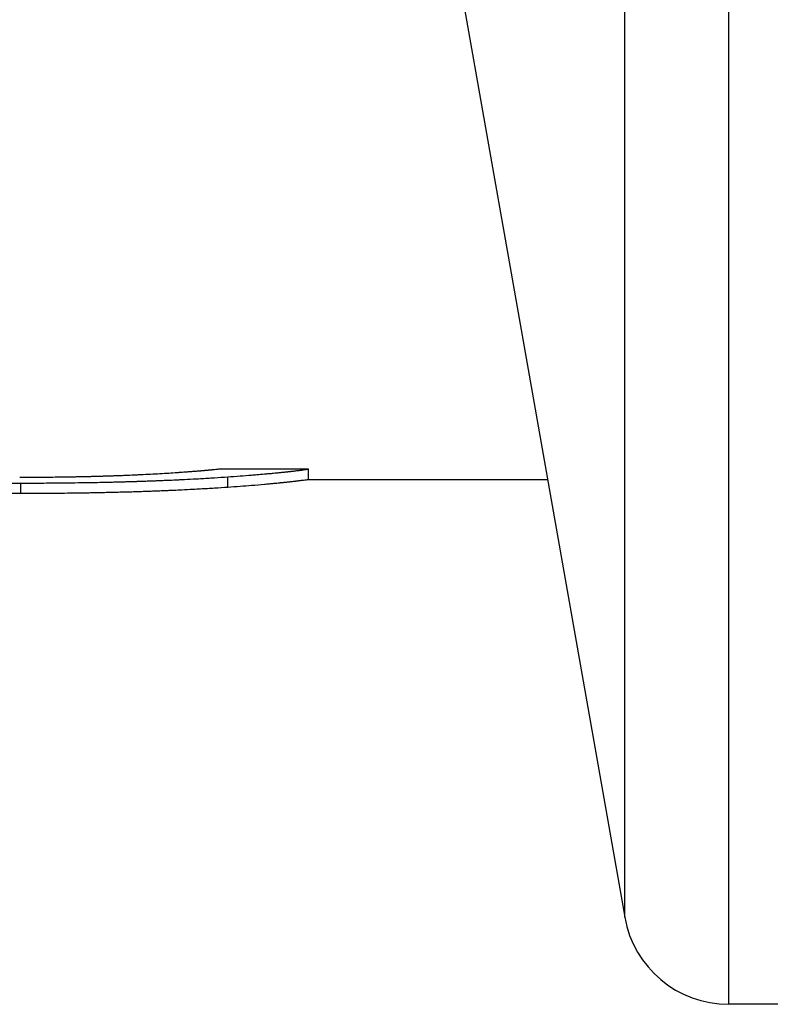
# Model space of a CAD drawing. Units: millimetres. Extents: x 57 to 2064, y 57 to 1447.
# Drawn here: x 251 to 259, y 356 to 365 of the extents above; entities that cross this region are included whole.
import ezdxf

# ---------------------------------------------------------------- set-up
doc = ezdxf.new("R2010")
doc.units = ezdxf.units.MM
doc.header["$LTSCALE"] = 7.142857
for name, color, linetype, lineweight, true_color in [('Dimension (ISO)', 7, 'Continuous', 18, 0x000040), ('Visible (ISO)', 7, 'Continuous', 25, 0x000040), ('Visible Narrow (ISO)', 7, 'Continuous', 25, 0x000040)]:
    doc.layers.add(name, color=color, linetype=linetype, lineweight=lineweight, true_color=true_color)
doc.styles.add('Samuel Heath (ISO)', font='tahoma.ttf')
doc.dimstyles.new('Samuel Heath (ISO)', dxfattribs={"dimscale": 7.142857, "dimtxt": 3, "dimasz": 2.5, "dimexe": 1, "dimexo": 1.5, "dimgap": 0.762, "dimtad": 0, "dimtih": 1, "dimtoh": 1, "dimdec": 4, "dimlfac": 0.03937, "dimrnd": 1e-08, "dimzin": 1, "dimdsep": 46, "dimlunit": 5, "dimtxsty": 'Samuel Heath (ISO)', "dimcen": 0.09, "dimdle": 10, "dimclrd": 256, "dimclre": 256, "dimclrt": 256, "dimazin": 0, "dimtfac": 1, "dimtmove": 0, "dimatfit": 3, "dimfxl": 0, "dimtolj": 1, "dimtzin": 0, "dimlwd": 15, "dimlwe": 15, "dimarcsym": 0})

# ---------------------------------------------------------------- blocks, each defined once
blk = doc.blocks.new('*D19')
at = {"layer": 'Defpoints', "color": 0, "transparency": 16777216}
for p in [(511.0991, 562.0216), (181.2947, 453.6048), (511.0991, 323.5678)]:
    blk.add_point(p, dxfattribs=at)
at = {"layer": 'Dimension (ISO)', "color": 176, "lineweight": 15, "true_color": 0x000080, "transparency": 16777216}
for p, q in [((214.2751, 562.0216), (221.418, 572.7359)), ((221.418, 572.7359), (228.5608, 551.3074)), ((181.2947, 464.3191), (181.2947, 569.1645)), ((511.0991, 334.282), (511.0991, 569.1645)), ((199.1518, 562.0216), (214.2751, 562.0216)), ((228.5608, 551.3074), (235.7037, 562.0216)), ((235.7037, 562.0216), (311.8132, 562.0216)), ((493.2419, 562.0216), (380.5805, 562.0216))]:
    blk.add_line(p, q, dxfattribs=at)
at = {"layer": 'Dimension (ISO)', "color": 176, "true_color": 0x000080, "transparency": 16777216}
for points in [[(199.1518, 564.9978), (199.1518, 559.0454), (181.2947, 562.0216)], [(493.2419, 564.9978), (493.2419, 559.0454), (511.0991, 562.0216)]]:
    blk.add_solid(points, dxfattribs=at)
at = {"layer": 'Dimension (ISO)', "color": 176, "lineweight": 18, "true_color": 0x000080, "transparency": 16777216, "insert": (346.1969, 573.1749), "char_height": 21.42857, "attachment_point": 2, "style": 'Samuel Heath (ISO)'}
blk.add_mtext('\\A1;490{"}', dxfattribs=at)

msp = doc.modelspace()

# ---------------------------------------------------------------- linework, layer by layer
at = {"layer": 'Visible (ISO)'}
for p, q in [((254.001995, 374.766405), (257.148955, 356.919109)), ((254.14954, 361.167757), (253.30424, 361.167757)), ((254.149545, 361.067756), (254.149545, 361.167756)), ((256.417436, 361.067757), (254.14954, 361.067757)), ((277.094663, 356.092757), (258.133762, 356.092757))]:
    msp.add_line(p, q, dxfattribs=at)
msp.add_arc((258.133762, 357.092757), 1, 190, 270, dxfattribs=at)
for points, knots in [([(253.30424, 361.167757), (253.304142, 361.167757), (253.302748, 361.167577), (253.300057, 361.167239), (253.297265, 361.16689), (253.293077, 361.166371), (253.287493, 361.165709), (253.284701, 361.165378), (253.28156, 361.165011), (253.27807, 361.164612), (253.272835, 361.164012), (253.266815, 361.163339), (253.260009, 361.162602), (253.257741, 361.162356), (253.255385, 361.162103), (253.252942, 361.161844), (253.248056, 361.161325), (253.242821, 361.160779), (253.237237, 361.160208), (253.234445, 361.159923), (253.231565, 361.159632), (253.228599, 361.159335), (253.224149, 361.15889), (253.219503, 361.158432), (253.21466, 361.157963), (253.213046, 361.157806), (253.21141, 361.157648), (253.209753, 361.157489), (253.206437, 361.157171), (253.203034, 361.156848), (253.199544, 361.15652), (253.197799, 361.156356), (253.196032, 361.156191), (253.194244, 361.156025), (253.191561, 361.155775), (253.188829, 361.155523), (253.186048, 361.155269), (253.185121, 361.155184), (253.184188, 361.155099), (253.18325, 361.155014), (253.181374, 361.154843), (253.179476, 361.154672), (253.177557, 361.154499), (253.176597, 361.154413), (253.175632, 361.154326), (253.174661, 361.154239), (253.17272, 361.154066), (253.170757, 361.153891), (253.168772, 361.153715), (253.167779, 361.153628), (253.166781, 361.15354), (253.165778, 361.153451), (253.164273, 361.153319), (253.162756, 361.153186), (253.161226, 361.153052), (253.159696, 361.152919), (253.158154, 361.152785), (253.1566, 361.152651), (253.156082, 361.152606), (253.155563, 361.152561), (253.155042, 361.152516), (253.154001, 361.152426), (253.152953, 361.152336), (253.151902, 361.152246), (253.151376, 361.152201), (253.15085, 361.152155), (253.150322, 361.15211), (253.149268, 361.15202), (253.148208, 361.151929), (253.147145, 361.151838), (253.146614, 361.151792), (253.146081, 361.151747), (253.145548, 361.151701), (253.143947, 361.151564), (253.142337, 361.151427), (253.140718, 361.151289), (253.139639, 361.151197), (253.138556, 361.151104), (253.137469, 361.151012), (253.135294, 361.150827), (253.133104, 361.150641), (253.130897, 361.150454), (253.129794, 361.150361), (253.128686, 361.150268), (253.127575, 361.150174), (253.125352, 361.149986), (253.123113, 361.149798), (253.120858, 361.149608), (253.119731, 361.149514), (253.118599, 361.149419), (253.117464, 361.149324), (253.114057, 361.149038), (253.110615, 361.148751), (253.107136, 361.148462), (253.104816, 361.14827), (253.102481, 361.148076), (253.10013, 361.147882), (253.095427, 361.147494), (253.090659, 361.147103), (253.085827, 361.146709), (253.083412, 361.146511), (253.08098, 361.146314), (253.078532, 361.146115), (253.071188, 361.14552), (253.063699, 361.144919), (253.056065, 361.144312), (253.050976, 361.143908), (253.045822, 361.143501), (253.040604, 361.143092), (253.030168, 361.142274), (253.019475, 361.141448), (253.008524, 361.140615), (253.003049, 361.140199), (252.997509, 361.139781), (252.991905, 361.139361), (252.975093, 361.138102), (252.957701, 361.13683), (252.939731, 361.13555), (252.92775, 361.134697), (252.915512, 361.133841), (252.903016, 361.132982), (252.878025, 361.131265), (252.852005, 361.129541), (252.824954, 361.127822), (252.797903, 361.126103), (252.769823, 361.124389), (252.740712, 361.12269)], [0.00607903, 0.00607903, 0.00607903, 0.00607903, 0.16666667, 0.16666667, 0.16666667, 0.33333333, 0.33333333, 0.33333333, 0.41666667, 0.41666667, 0.41666667, 0.54166667, 0.54166667, 0.54166667, 0.58333333, 0.58333333, 0.58333333, 0.66666667, 0.66666667, 0.66666667, 0.70833333, 0.70833333, 0.70833333, 0.77083333, 0.77083333, 0.77083333, 0.79166667, 0.79166667, 0.79166667, 0.83333333, 0.83333333, 0.83333333, 0.85416667, 0.85416667, 0.85416667, 0.88541667, 0.88541667, 0.88541667, 0.89583333, 0.89583333, 0.89583333, 0.91666667, 0.91666667, 0.91666667, 0.92708333, 0.92708333, 0.92708333, 0.94791667, 0.94791667, 0.94791667, 0.95833333, 0.95833333, 0.95833333, 0.97395833, 0.97395833, 0.97395833, 0.98958333, 0.98958333, 0.98958333, 0.99479167, 0.99479167, 0.99479167, 1.00520833, 1.00520833, 1.00520833, 1.01041667, 1.01041667, 1.01041667, 1.02083333, 1.02083333, 1.02083333, 1.02604167, 1.02604167, 1.02604167, 1.04166667, 1.04166667, 1.04166667, 1.05208333, 1.05208333, 1.05208333, 1.07291667, 1.07291667, 1.07291667, 1.08333333, 1.08333333, 1.08333333, 1.10416667, 1.10416667, 1.10416667, 1.11458333, 1.11458333, 1.11458333, 1.14583333, 1.14583333, 1.14583333, 1.16666667, 1.16666667, 1.16666667, 1.20833333, 1.20833333, 1.20833333, 1.22916667, 1.22916667, 1.22916667, 1.29166667, 1.29166667, 1.29166667, 1.33333333, 1.33333333, 1.33333333, 1.41666667, 1.41666667, 1.41666667, 1.45833333, 1.45833333, 1.45833333, 1.58333333, 1.58333333, 1.58333333, 1.66666667, 1.66666667, 1.66666667, 1.83333333, 1.83333333, 1.83333333, 2, 2, 2, 2]), ([(253.383338, 361.094242), (253.423983, 361.096996), (253.463094, 361.099787), (253.500672, 361.102596), (253.53825, 361.105404), (253.574295, 361.10823), (253.608806, 361.111052), (253.626062, 361.112463), (253.642934, 361.113873), (253.659423, 361.115279), (253.684157, 361.117388), (253.708028, 361.119487), (253.731036, 361.121568), (253.738706, 361.122262), (253.74628, 361.122953), (253.753757, 361.123642), (253.768713, 361.12502), (253.783285, 361.126388), (253.797474, 361.127743), (253.804569, 361.12842), (253.811568, 361.129094), (253.81847, 361.129764), (253.828825, 361.13077), (253.838963, 361.131767), (253.848886, 361.132755), (253.852194, 361.133084), (253.855478, 361.133412), (253.858738, 361.133739), (253.865257, 361.134393), (253.871681, 361.135042), (253.878009, 361.135686), (253.881173, 361.136008), (253.884312, 361.136329), (253.887428, 361.136649), (253.893661, 361.137288), (253.899797, 361.137922), (253.905837, 361.138551), (253.908857, 361.138865), (253.911853, 361.139178), (253.914826, 361.139489), (253.919284, 361.139956), (253.923689, 361.14042), (253.928039, 361.14088), (253.929489, 361.141034), (253.930934, 361.141187), (253.932372, 361.141339), (253.934529, 361.141568), (253.936673, 361.141796), (253.938803, 361.142024), (253.940934, 361.142251), (253.943051, 361.142477), (253.945154, 361.142702), (253.945855, 361.142778), (253.946554, 361.142853), (253.947253, 361.142927), (253.948649, 361.143077), (253.95004, 361.143227), (253.951423, 361.143376), (253.952115, 361.14345), (253.952804, 361.143525), (253.953492, 361.143599), (253.954868, 361.143747), (253.956236, 361.143895), (253.957598, 361.144043), (253.958278, 361.144117), (253.958957, 361.14419), (253.959634, 361.144264), (253.961665, 361.144485), (253.96368, 361.144704), (253.965679, 361.144923), (253.967011, 361.145069), (253.968336, 361.145214), (253.969654, 361.145359), (253.973608, 361.145793), (253.977496, 361.146223), (253.98132, 361.146648), (253.983868, 361.146932), (253.986388, 361.147214), (253.988879, 361.147493), (253.993861, 361.148053), (253.998727, 361.148604), (254.003477, 361.149146), (254.005853, 361.149418), (254.008199, 361.149687), (254.010516, 361.149954), (254.01515, 361.150487), (254.019669, 361.151012), (254.024071, 361.151528), (254.026272, 361.151786), (254.028445, 361.152041), (254.030588, 361.152295), (254.037018, 361.153054), (254.043188, 361.153792), (254.049097, 361.154508), (254.053036, 361.154985), (254.056859, 361.155451), (254.060566, 361.155908), (254.067981, 361.15682), (254.074933, 361.15769), (254.081421, 361.158514), (254.084665, 361.158927), (254.087793, 361.159327), (254.090805, 361.159716), (254.099842, 361.160882), (254.107837, 361.16194), (254.114788, 361.162878), (254.119422, 361.163504), (254.123593, 361.164076), (254.127301, 361.16459), (254.134716, 361.16562), (254.140277, 361.166419), (254.143984, 361.166958), (254.147692, 361.167497), (254.149545, 361.167774), (254.149545, 361.167756)], [0, 0, 0, 0, 0.16666667, 0.16666667, 0.16666667, 0.33333333, 0.33333333, 0.33333333, 0.41666667, 0.41666667, 0.41666667, 0.54166667, 0.54166667, 0.54166667, 0.58333333, 0.58333333, 0.58333333, 0.66666667, 0.66666667, 0.66666667, 0.70833333, 0.70833333, 0.70833333, 0.77083333, 0.77083333, 0.77083333, 0.79166667, 0.79166667, 0.79166667, 0.83333333, 0.83333333, 0.83333333, 0.85416667, 0.85416667, 0.85416667, 0.89583333, 0.89583333, 0.89583333, 0.91666667, 0.91666667, 0.91666667, 0.94791667, 0.94791667, 0.94791667, 0.95833333, 0.95833333, 0.95833333, 0.97395833, 0.97395833, 0.97395833, 0.98958333, 0.98958333, 0.98958333, 0.99479167, 0.99479167, 0.99479167, 1.00520833, 1.00520833, 1.00520833, 1.01041667, 1.01041667, 1.01041667, 1.02083333, 1.02083333, 1.02083333, 1.02604167, 1.02604167, 1.02604167, 1.04166667, 1.04166667, 1.04166667, 1.05208333, 1.05208333, 1.05208333, 1.08333333, 1.08333333, 1.08333333, 1.10416667, 1.10416667, 1.10416667, 1.14583333, 1.14583333, 1.14583333, 1.16666667, 1.16666667, 1.16666667, 1.20833333, 1.20833333, 1.20833333, 1.22916667, 1.22916667, 1.22916667, 1.29166667, 1.29166667, 1.29166667, 1.33333333, 1.33333333, 1.33333333, 1.41666667, 1.41666667, 1.41666667, 1.45833333, 1.45833333, 1.45833333, 1.58333333, 1.58333333, 1.58333333, 1.66666667, 1.66666667, 1.66666667, 1.83333333, 1.83333333, 1.83333333, 2, 2, 2, 2]), ([(252.740712, 361.12269), (252.712151, 361.121046), (252.682789, 361.119424), (252.652626, 361.117836), (252.622463, 361.116247), (252.591499, 361.114691), (252.559734, 361.113179), (252.543851, 361.112422), (252.527768, 361.111677), (252.511485, 361.110943), (252.487061, 361.109842), (252.462185, 361.108768), (252.43686, 361.107724), (252.428418, 361.107376), (252.419926, 361.107031), (252.411384, 361.10669), (252.3943, 361.106007), (252.377015, 361.105339), (252.359531, 361.104685), (252.350789, 361.104358), (252.341996, 361.104035), (252.333154, 361.103716), (252.31989, 361.103237), (252.306514, 361.102767), (252.293025, 361.102305), (252.288529, 361.102152), (252.28402, 361.101999), (252.279499, 361.101847), (252.270456, 361.101544), (252.261363, 361.101244), (252.252221, 361.100949), (252.247649, 361.100801), (252.243065, 361.100654), (252.238469, 361.100509), (252.229276, 361.100218), (252.220033, 361.099931), (252.21074, 361.099648), (252.206094, 361.099507), (252.201435, 361.099366), (252.196763, 361.099227), (252.189756, 361.099019), (252.182721, 361.098812), (252.175657, 361.098608), (252.173303, 361.09854), (252.170945, 361.098473), (252.168584, 361.098405), (252.165043, 361.098304), (252.161495, 361.098204), (252.157939, 361.098104), (252.154384, 361.098004), (252.150822, 361.097905), (252.147253, 361.097806), (252.146063, 361.097774), (252.144873, 361.097741), (252.143681, 361.097708), (252.141298, 361.097643), (252.138912, 361.097577), (252.136524, 361.097513), (252.135331, 361.09748), (252.134137, 361.097448), (252.132942, 361.097416), (252.130554, 361.097351), (252.128163, 361.097287), (252.125771, 361.097223), (252.124575, 361.097191), (252.123379, 361.097159), (252.122182, 361.097127), (252.118592, 361.097032), (252.114999, 361.096937), (252.111402, 361.096843), (252.109004, 361.09678), (252.106604, 361.096717), (252.104203, 361.096655), (252.097, 361.096469), (252.089784, 361.096285), (252.082553, 361.096104), (252.077733, 361.095983), (252.072907, 361.095864), (252.068074, 361.095745), (252.058409, 361.095509), (252.04872, 361.095277), (252.039007, 361.095051), (252.03415, 361.094937), (252.029287, 361.094825), (252.024418, 361.094714), (252.01468, 361.094493), (252.004918, 361.094276), (251.995132, 361.094065), (251.990239, 361.093959), (251.985339, 361.093855), (251.980434, 361.093751), (251.965718, 361.093442), (251.950947, 361.093144), (251.936121, 361.092858), (251.926238, 361.092667), (251.91633, 361.092482), (251.906397, 361.092302), (251.886533, 361.091941), (251.866571, 361.091602), (251.846512, 361.091285), (251.836482, 361.091126), (251.826428, 361.090973), (251.81635, 361.090825), (251.786115, 361.090382), (251.755662, 361.089987), (251.72499, 361.089644), (251.704541, 361.089415), (251.683996, 361.089208), (251.663353, 361.089024), (251.622068, 361.088656), (251.580393, 361.088378), (251.53833, 361.088193), (251.496266, 361.088008), (251.453813, 361.087916), (251.410972, 361.087916)], [0, 0, 0, 0, 0.16666667, 0.16666667, 0.16666667, 0.33333333, 0.33333333, 0.33333333, 0.41666667, 0.41666667, 0.41666667, 0.54166667, 0.54166667, 0.54166667, 0.58333333, 0.58333333, 0.58333333, 0.66666667, 0.66666667, 0.66666667, 0.70833333, 0.70833333, 0.70833333, 0.77083333, 0.77083333, 0.77083333, 0.79166667, 0.79166667, 0.79166667, 0.83333333, 0.83333333, 0.83333333, 0.85416667, 0.85416667, 0.85416667, 0.89583333, 0.89583333, 0.89583333, 0.91666667, 0.91666667, 0.91666667, 0.94791667, 0.94791667, 0.94791667, 0.95833333, 0.95833333, 0.95833333, 0.97395833, 0.97395833, 0.97395833, 0.98958333, 0.98958333, 0.98958333, 0.99479167, 0.99479167, 0.99479167, 1.00520833, 1.00520833, 1.00520833, 1.01041667, 1.01041667, 1.01041667, 1.02083333, 1.02083333, 1.02083333, 1.02604167, 1.02604167, 1.02604167, 1.04166667, 1.04166667, 1.04166667, 1.05208333, 1.05208333, 1.05208333, 1.08333333, 1.08333333, 1.08333333, 1.10416667, 1.10416667, 1.10416667, 1.14583333, 1.14583333, 1.14583333, 1.16666667, 1.16666667, 1.16666667, 1.20833333, 1.20833333, 1.20833333, 1.22916667, 1.22916667, 1.22916667, 1.29166667, 1.29166667, 1.29166667, 1.33333333, 1.33333333, 1.33333333, 1.41666667, 1.41666667, 1.41666667, 1.45833333, 1.45833333, 1.45833333, 1.58333333, 1.58333333, 1.58333333, 1.66666667, 1.66666667, 1.66666667, 1.83333333, 1.83333333, 1.83333333, 2, 2, 2, 2]), ([(251.420858, 361.035503), (251.486768, 361.035503), (251.551832, 361.035659), (251.616049, 361.03597), (251.680266, 361.036281), (251.743636, 361.036747), (251.806159, 361.037366), (251.837421, 361.037675), (251.86847, 361.038022), (251.899309, 361.038408), (251.945566, 361.038985), (251.991347, 361.039648), (252.036652, 361.040393), (252.051753, 361.040641), (252.066802, 361.040899), (252.081798, 361.041165), (252.111789, 361.041699), (252.141569, 361.042269), (252.171137, 361.042874), (252.185921, 361.043177), (252.200652, 361.043488), (252.215331, 361.043809), (252.237348, 361.044289), (252.259246, 361.04479), (252.281025, 361.04531), (252.288285, 361.045483), (252.295532, 361.045659), (252.302765, 361.045836), (252.317231, 361.046191), (252.331645, 361.046555), (252.346006, 361.046927), (252.353186, 361.047114), (252.360353, 361.047302), (252.367507, 361.047492), (252.381815, 361.047873), (252.396069, 361.048262), (252.410271, 361.048659), (252.417372, 361.048858), (252.42446, 361.049058), (252.431535, 361.049261), (252.442146, 361.049565), (252.452728, 361.049874), (252.46328, 361.050187), (252.466798, 361.050292), (252.470312, 361.050396), (252.473823, 361.050502), (252.479089, 361.05066), (252.484348, 361.050819), (252.489599, 361.05098), (252.49485, 361.05114), (252.500094, 361.051302), (252.50533, 361.051464), (252.507076, 361.051518), (252.50882, 361.051573), (252.510564, 361.051627), (252.514052, 361.051736), (252.517537, 361.051845), (252.521016, 361.051955), (252.522756, 361.05201), (252.524494, 361.052065), (252.526232, 361.052121), (252.529706, 361.052231), (252.533176, 361.052342), (252.53664, 361.052453), (252.538373, 361.052509), (252.540104, 361.052565), (252.541834, 361.052621), (252.547023, 361.052788), (252.552202, 361.052957), (252.557369, 361.053127), (252.560814, 361.05324), (252.564254, 361.053354), (252.567689, 361.053468), (252.577995, 361.053811), (252.588256, 361.054158), (252.598473, 361.05451), (252.605284, 361.054744), (252.612076, 361.05498), (252.618848, 361.055218), (252.632392, 361.055694), (252.645857, 361.056178), (252.659244, 361.056668), (252.665937, 361.056914), (252.672611, 361.057161), (252.679265, 361.05741), (252.692573, 361.057908), (252.705802, 361.058413), (252.718952, 361.058926), (252.725528, 361.059182), (252.732083, 361.05944), (252.738619, 361.059699), (252.758227, 361.060478), (252.777658, 361.061272), (252.796912, 361.062082), (252.809748, 361.062622), (252.822505, 361.063168), (252.835184, 361.06372), (252.860541, 361.064826), (252.885583, 361.065957), (252.910311, 361.067112), (252.922675, 361.06769), (252.93496, 361.068273), (252.947167, 361.068863), (252.983787, 361.070631), (253.019698, 361.072451), (253.054902, 361.074317), (253.078371, 361.075561), (253.101526, 361.076826), (253.124365, 361.078108), (253.170045, 361.080674), (253.214466, 361.083313), (253.257628, 361.086008), (253.30079, 361.088703), (253.342693, 361.091454), (253.383338, 361.094242)], [0, 0, 0, 0, 0.16666667, 0.16666667, 0.16666667, 0.33333333, 0.33333333, 0.33333333, 0.41666667, 0.41666667, 0.41666667, 0.54166667, 0.54166667, 0.54166667, 0.58333333, 0.58333333, 0.58333333, 0.66666667, 0.66666667, 0.66666667, 0.70833333, 0.70833333, 0.70833333, 0.77083333, 0.77083333, 0.77083333, 0.79166667, 0.79166667, 0.79166667, 0.83333333, 0.83333333, 0.83333333, 0.85416667, 0.85416667, 0.85416667, 0.89583333, 0.89583333, 0.89583333, 0.91666667, 0.91666667, 0.91666667, 0.94791667, 0.94791667, 0.94791667, 0.95833333, 0.95833333, 0.95833333, 0.97395833, 0.97395833, 0.97395833, 0.98958333, 0.98958333, 0.98958333, 0.99479167, 0.99479167, 0.99479167, 1.00520833, 1.00520833, 1.00520833, 1.01041667, 1.01041667, 1.01041667, 1.02083333, 1.02083333, 1.02083333, 1.02604167, 1.02604167, 1.02604167, 1.04166667, 1.04166667, 1.04166667, 1.05208333, 1.05208333, 1.05208333, 1.08333333, 1.08333333, 1.08333333, 1.10416667, 1.10416667, 1.10416667, 1.14583333, 1.14583333, 1.14583333, 1.16666667, 1.16666667, 1.16666667, 1.20833333, 1.20833333, 1.20833333, 1.22916667, 1.22916667, 1.22916667, 1.29166667, 1.29166667, 1.29166667, 1.33333333, 1.33333333, 1.33333333, 1.41666667, 1.41666667, 1.41666667, 1.45833333, 1.45833333, 1.45833333, 1.58333333, 1.58333333, 1.58333333, 1.66666667, 1.66666667, 1.66666667, 1.83333333, 1.83333333, 1.83333333, 2, 2, 2, 2]), ([(254.149545, 361.067756), (254.149545, 361.067774), (254.147692, 361.067497), (254.143984, 361.06696), (254.140277, 361.066423), (254.134716, 361.065625), (254.127301, 361.064599), (254.123593, 361.064085), (254.119422, 361.063515), (254.114788, 361.062891), (254.107837, 361.061956), (254.099842, 361.0609), (254.090805, 361.059737), (254.087793, 361.05935), (254.084665, 361.05895), (254.081421, 361.058539), (254.074933, 361.057717), (254.067981, 361.056849), (254.060566, 361.055939), (254.056859, 361.055484), (254.053036, 361.055019), (254.049097, 361.054543), (254.043188, 361.053829), (254.037018, 361.053093), (254.030588, 361.052336), (254.028445, 361.052083), (254.026272, 361.051828), (254.024071, 361.051571), (254.019669, 361.051057), (254.01515, 361.050533), (254.010516, 361.050001), (254.008199, 361.049735), (254.005853, 361.049466), (254.003477, 361.049196), (253.998727, 361.048655), (253.993861, 361.048105), (253.988879, 361.047547), (253.986388, 361.047268), (253.983868, 361.046988), (253.98132, 361.046705), (253.977496, 361.04628), (253.973608, 361.045851), (253.969654, 361.045418), (253.968336, 361.045274), (253.967011, 361.045129), (253.965679, 361.044984), (253.961015, 361.044475), (253.956264, 361.04396), (253.951423, 361.043441), (253.947965, 361.043069), (253.944465, 361.042695), (253.940929, 361.042318), (253.936686, 361.041866), (253.93239, 361.041411), (253.928039, 361.040952), (253.923689, 361.040493), (253.919284, 361.04003), (253.914826, 361.039564), (253.911853, 361.039254), (253.908857, 361.038942), (253.905837, 361.038628), (253.899797, 361.038002), (253.893661, 361.037369), (253.887428, 361.036732), (253.884312, 361.036413), (253.881173, 361.036093), (253.878009, 361.035771), (253.868517, 361.034808), (253.858809, 361.033832), (253.848886, 361.032848), (253.838963, 361.031863), (253.828825, 361.030868), (253.81847, 361.029866), (253.811568, 361.029197), (253.804569, 361.028525), (253.797474, 361.027849), (253.783285, 361.026498), (253.768713, 361.025134), (253.753757, 361.02376), (253.74628, 361.023072), (253.738706, 361.022383), (253.731036, 361.021691), (253.692689, 361.018232), (253.651945, 361.014721), (253.608806, 361.011203), (253.574295, 361.008389), (253.53825, 361.00557), (253.500672, 361.002769), (253.463094, 360.999968), (253.423983, 360.997184), (253.383338, 360.994437)], [-2, -2, -2, -2, -1.83333333, -1.83333333, -1.83333333, -1.66666667, -1.66666667, -1.66666667, -1.58333333, -1.58333333, -1.58333333, -1.45833333, -1.45833333, -1.45833333, -1.41666667, -1.41666667, -1.41666667, -1.33333333, -1.33333333, -1.33333333, -1.29166667, -1.29166667, -1.29166667, -1.22916667, -1.22916667, -1.22916667, -1.20833333, -1.20833333, -1.20833333, -1.16666667, -1.16666667, -1.16666667, -1.14583333, -1.14583333, -1.14583333, -1.10416667, -1.10416667, -1.10416667, -1.08333333, -1.08333333, -1.08333333, -1.05208333, -1.05208333, -1.05208333, -1.04166667, -1.04166667, -1.04166667, -1.00520833, -1.00520833, -1.00520833, -0.97916667, -0.97916667, -0.97916667, -0.94791667, -0.94791667, -0.94791667, -0.91666667, -0.91666667, -0.91666667, -0.89583333, -0.89583333, -0.89583333, -0.85416667, -0.85416667, -0.85416667, -0.83333333, -0.83333333, -0.83333333, -0.77083333, -0.77083333, -0.77083333, -0.70833333, -0.70833333, -0.70833333, -0.66666667, -0.66666667, -0.66666667, -0.58333333, -0.58333333, -0.58333333, -0.54166667, -0.54166667, -0.54166667, -0.33333333, -0.33333333, -0.33333333, -0.16666667, -0.16666667, -0.16666667, 0, 0, 0, 0]), ([(250.333338, 361.050034), (250.362997, 361.04925), (250.392291, 361.048495), (250.421218, 361.04777), (250.442914, 361.047226), (250.464403, 361.046698), (250.485687, 361.046188), (250.492781, 361.046018), (250.499853, 361.04585), (250.506902, 361.045683), (250.520999, 361.045351), (250.535005, 361.045026), (250.54892, 361.044709), (250.555877, 361.04455), (250.562811, 361.044394), (250.569722, 361.044239), (250.583545, 361.043929), (250.597277, 361.043628), (250.610916, 361.043334), (250.617736, 361.043187), (250.624533, 361.043042), (250.631307, 361.042899), (250.644856, 361.042613), (250.658312, 361.042335), (250.671677, 361.042065), (250.67836, 361.041931), (250.68502, 361.041798), (250.691657, 361.041667), (250.701612, 361.04147), (250.711515, 361.041278), (250.721368, 361.041091), (250.724652, 361.041028), (250.72793, 361.040966), (250.731203, 361.040905), (250.737748, 361.040782), (250.74427, 361.040661), (250.75077, 361.040542), (250.75402, 361.040483), (250.757264, 361.040424), (250.760502, 361.040366), (250.765359, 361.040278), (250.770204, 361.040192), (250.775036, 361.040106), (250.776646, 361.040078), (250.778255, 361.04005), (250.779863, 361.040022), (250.783079, 361.039965), (250.786288, 361.039909), (250.789492, 361.039854), (250.791094, 361.039826), (250.792695, 361.039799), (250.794294, 361.039771), (250.796693, 361.03973), (250.799088, 361.03969), (250.80148, 361.039649), (250.803873, 361.039609), (250.806262, 361.039568), (250.808647, 361.039528), (250.809443, 361.039515), (250.810238, 361.039502), (250.811032, 361.039488), (250.812621, 361.039462), (250.814209, 361.039436), (250.815795, 361.039409), (250.816588, 361.039396), (250.817381, 361.039383), (250.818174, 361.03937), (250.819758, 361.039344), (250.821341, 361.039318), (250.822924, 361.039292), (250.823715, 361.039279), (250.824506, 361.039266), (250.825296, 361.039253), (250.826877, 361.039228), (250.828453, 361.039202), (250.830037, 361.039177), (250.830829, 361.039164), (250.831622, 361.039151), (250.832417, 361.039139), (250.834007, 361.039113), (250.835601, 361.039088), (250.8372, 361.039063), (250.837999, 361.03905), (250.8388, 361.039038), (250.839602, 361.039025), (250.841207, 361.039001), (250.842816, 361.038976), (250.84443, 361.038951), (250.845237, 361.038939), (250.846045, 361.038926), (250.846855, 361.038914), (250.848474, 361.03889), (250.850098, 361.038865), (250.851727, 361.038841), (250.852542, 361.038829), (250.853358, 361.038817), (250.854175, 361.038804), (250.856626, 361.038768), (250.859089, 361.038732), (250.861562, 361.038697), (250.863211, 361.038673), (250.864866, 361.038649), (250.866525, 361.038626), (250.869843, 361.038579), (250.873182, 361.038532), (250.87654, 361.038486), (250.878219, 361.038463), (250.879904, 361.03844), (250.881593, 361.038418), (250.886661, 361.038349), (250.891773, 361.038282), (250.896931, 361.038217), (250.90037, 361.038173), (250.903828, 361.038129), (250.907307, 361.038086), (250.914264, 361.038001), (250.921301, 361.037917), (250.928419, 361.037836), (250.931977, 361.037795), (250.935556, 361.037755), (250.939155, 361.037715), (250.949951, 361.037596), (250.960928, 361.037482), (250.972084, 361.037372), (250.979522, 361.037299), (250.98704, 361.037228), (250.994638, 361.037159), (251.009834, 361.037022), (251.02535, 361.036893), (251.041187, 361.036772), (251.049106, 361.036712), (251.057104, 361.036654), (251.065183, 361.036598), (251.089418, 361.03643), (251.114375, 361.036281), (251.140053, 361.036151), (251.157171, 361.036065), (251.17461, 361.035987), (251.192369, 361.035918), (251.227887, 361.03578), (251.264687, 361.035676), (251.302769, 361.035607), (251.34085, 361.035538), (251.380213, 361.035503), (251.420858, 361.035503)], [0, 0, 0, 0, 0.16666667, 0.16666667, 0.16666667, 0.29166667, 0.29166667, 0.29166667, 0.33333333, 0.33333333, 0.33333333, 0.41666667, 0.41666667, 0.41666667, 0.45833333, 0.45833333, 0.45833333, 0.54166667, 0.54166667, 0.54166667, 0.58333333, 0.58333333, 0.58333333, 0.66666667, 0.66666667, 0.66666667, 0.70833333, 0.70833333, 0.70833333, 0.77083333, 0.77083333, 0.77083333, 0.79166667, 0.79166667, 0.79166667, 0.83333333, 0.83333333, 0.83333333, 0.85416667, 0.85416667, 0.85416667, 0.88541667, 0.88541667, 0.88541667, 0.89583333, 0.89583333, 0.89583333, 0.91666667, 0.91666667, 0.91666667, 0.92708333, 0.92708333, 0.92708333, 0.94270833, 0.94270833, 0.94270833, 0.95833333, 0.95833333, 0.95833333, 0.96354167, 0.96354167, 0.96354167, 0.97395833, 0.97395833, 0.97395833, 0.97916667, 0.97916667, 0.97916667, 0.98958333, 0.98958333, 0.98958333, 0.99479167, 0.99479167, 0.99479167, 1.00520833, 1.00520833, 1.00520833, 1.01041667, 1.01041667, 1.01041667, 1.02083333, 1.02083333, 1.02083333, 1.02604167, 1.02604167, 1.02604167, 1.03645833, 1.03645833, 1.03645833, 1.04166667, 1.04166667, 1.04166667, 1.05208333, 1.05208333, 1.05208333, 1.05729167, 1.05729167, 1.05729167, 1.07291667, 1.07291667, 1.07291667, 1.08333333, 1.08333333, 1.08333333, 1.10416667, 1.10416667, 1.10416667, 1.11458333, 1.11458333, 1.11458333, 1.14583333, 1.14583333, 1.14583333, 1.16666667, 1.16666667, 1.16666667, 1.20833333, 1.20833333, 1.20833333, 1.22916667, 1.22916667, 1.22916667, 1.29166667, 1.29166667, 1.29166667, 1.33333333, 1.33333333, 1.33333333, 1.41666667, 1.41666667, 1.41666667, 1.45833333, 1.45833333, 1.45833333, 1.58333333, 1.58333333, 1.58333333, 1.66666667, 1.66666667, 1.66666667, 1.83333333, 1.83333333, 1.83333333, 2, 2, 2, 2]), ([(253.383338, 360.994437), (253.342693, 360.991657), (253.30079, 360.988913), (253.257628, 360.986225), (253.214466, 360.983537), (253.170045, 360.980906), (253.124365, 360.978347), (253.101526, 360.977068), (253.078371, 360.975806), (253.054902, 360.974566), (253.019698, 360.972705), (252.983787, 360.970889), (252.947167, 360.969126), (252.93496, 360.968538), (252.922675, 360.967956), (252.910311, 360.96738), (252.885583, 360.966228), (252.860541, 360.9651), (252.835184, 360.963997), (252.822505, 360.963446), (252.809748, 360.962901), (252.796912, 360.962363), (252.777658, 360.961556), (252.758227, 360.960763), (252.738619, 360.959987), (252.732083, 360.959728), (252.725528, 360.95947), (252.718952, 360.959215), (252.705802, 360.958704), (252.692573, 360.9582), (252.679265, 360.957703), (252.672611, 360.957455), (252.665937, 360.957209), (252.659244, 360.956964), (252.645857, 360.956474), (252.632392, 360.955992), (252.618848, 360.955517), (252.612076, 360.95528), (252.605284, 360.955045), (252.598473, 360.954811), (252.588256, 360.954461), (252.577995, 360.954114), (252.567689, 360.953772), (252.564254, 360.953658), (252.560814, 360.953545), (252.557369, 360.953432), (252.547034, 360.953093), (252.536655, 360.952758), (252.526232, 360.952428), (252.519283, 360.952208), (252.512312, 360.95199), (252.50533, 360.951773), (252.494858, 360.951449), (252.484355, 360.951129), (252.473823, 360.950814), (252.470312, 360.950709), (252.466798, 360.950604), (252.46328, 360.9505), (252.452728, 360.950187), (252.442146, 360.949879), (252.431535, 360.949576), (252.42446, 360.949374), (252.417372, 360.949174), (252.410271, 360.948976), (252.388969, 360.948381), (252.367547, 360.947806), (252.346006, 360.947249), (252.324465, 360.946692), (252.302805, 360.946154), (252.281025, 360.945636), (252.259246, 360.945117), (252.237348, 360.944618), (252.215331, 360.944138), (252.200652, 360.943819), (252.185921, 360.943508), (252.171137, 360.943206), (252.141569, 360.942602), (252.111789, 360.942034), (252.081798, 360.941502), (252.066802, 360.941236), (252.051753, 360.940979), (252.036652, 360.940732), (251.961144, 360.939493), (251.884313, 360.938484), (251.806159, 360.937712), (251.743636, 360.937095), (251.680266, 360.936631), (251.616049, 360.936321), (251.551832, 360.93601), (251.486768, 360.935855), (251.420858, 360.935855)], [-2, -2, -2, -2, -1.83333333, -1.83333333, -1.83333333, -1.66666667, -1.66666667, -1.66666667, -1.58333333, -1.58333333, -1.58333333, -1.45833333, -1.45833333, -1.45833333, -1.41666667, -1.41666667, -1.41666667, -1.33333333, -1.33333333, -1.33333333, -1.29166667, -1.29166667, -1.29166667, -1.22916667, -1.22916667, -1.22916667, -1.20833333, -1.20833333, -1.20833333, -1.16666667, -1.16666667, -1.16666667, -1.14583333, -1.14583333, -1.14583333, -1.10416667, -1.10416667, -1.10416667, -1.08333333, -1.08333333, -1.08333333, -1.05208333, -1.05208333, -1.05208333, -1.04166667, -1.04166667, -1.04166667, -1.01041667, -1.01041667, -1.01041667, -0.98958333, -0.98958333, -0.98958333, -0.95833333, -0.95833333, -0.95833333, -0.94791667, -0.94791667, -0.94791667, -0.91666667, -0.91666667, -0.91666667, -0.89583333, -0.89583333, -0.89583333, -0.83333333, -0.83333333, -0.83333333, -0.77083333, -0.77083333, -0.77083333, -0.70833333, -0.70833333, -0.70833333, -0.66666667, -0.66666667, -0.66666667, -0.58333333, -0.58333333, -0.58333333, -0.54166667, -0.54166667, -0.54166667, -0.33333333, -0.33333333, -0.33333333, -0.16666667, -0.16666667, -0.16666667, 0, 0, 0, 0]), ([(251.420858, 360.935855), (251.380213, 360.935855), (251.34085, 360.935889), (251.302769, 360.935959), (251.264687, 360.936028), (251.227887, 360.936131), (251.192369, 360.936269), (251.17461, 360.936338), (251.157171, 360.936415), (251.140053, 360.936501), (251.114375, 360.936631), (251.089418, 360.936779), (251.065183, 360.936947), (251.057104, 360.937002), (251.049106, 360.93706), (251.041187, 360.937121), (251.02535, 360.937241), (251.009834, 360.93737), (250.994638, 360.937507), (250.98704, 360.937575), (250.979522, 360.937646), (250.972084, 360.937719), (250.960928, 360.937828), (250.949951, 360.937942), (250.939155, 360.938061), (250.935556, 360.9381), (250.931977, 360.938141), (250.928419, 360.938181), (250.921301, 360.938262), (250.914264, 360.938346), (250.907307, 360.938431), (250.903828, 360.938474), (250.90037, 360.938517), (250.896931, 360.938561), (250.891773, 360.938627), (250.886661, 360.938694), (250.881593, 360.938762), (250.879904, 360.938784), (250.878219, 360.938807), (250.87654, 360.93883), (250.873182, 360.938876), (250.869843, 360.938922), (250.866525, 360.938969), (250.864866, 360.938993), (250.863211, 360.939016), (250.861562, 360.93904), (250.859089, 360.939075), (250.856626, 360.939111), (250.854175, 360.939147), (250.853358, 360.939159), (250.852542, 360.939172), (250.851727, 360.939184), (250.849283, 360.93922), (250.846851, 360.939257), (250.84443, 360.939294), (250.842009, 360.939331), (250.839598, 360.939368), (250.8372, 360.939405), (250.834801, 360.939443), (250.832412, 360.939481), (250.830037, 360.939519), (250.827661, 360.939557), (250.825298, 360.939595), (250.822924, 360.939634), (250.818176, 360.939711), (250.813419, 360.93979), (250.808647, 360.939869), (250.806262, 360.939909), (250.803873, 360.939949), (250.80148, 360.93999), (250.794304, 360.940111), (250.787098, 360.940235), (250.779863, 360.940361), (250.778255, 360.940389), (250.776646, 360.940418), (250.775036, 360.940446), (250.766983, 360.940588), (250.758894, 360.940733), (250.75077, 360.940881), (250.741021, 360.941058), (250.73122, 360.941241), (250.721368, 360.941428), (250.711515, 360.941615), (250.701612, 360.941806), (250.691657, 360.942002), (250.68502, 360.942133), (250.67836, 360.942265), (250.671677, 360.9424), (250.658312, 360.942669), (250.644856, 360.942946), (250.631307, 360.943231), (250.624533, 360.943374), (250.617736, 360.943518), (250.610916, 360.943665), (250.597277, 360.943958), (250.583545, 360.944259), (250.569722, 360.944567), (250.562811, 360.944722), (250.555877, 360.944878), (250.54892, 360.945036), (250.528048, 360.945511), (250.50697, 360.946002), (250.485687, 360.946511), (250.464403, 360.94702), (250.442914, 360.947546), (250.421218, 360.948089), (250.392291, 360.948812), (250.362997, 360.949565), (250.333338, 360.950347)], [-2, -2, -2, -2, -1.83333333, -1.83333333, -1.83333333, -1.66666667, -1.66666667, -1.66666667, -1.58333333, -1.58333333, -1.58333333, -1.45833333, -1.45833333, -1.45833333, -1.41666667, -1.41666667, -1.41666667, -1.33333333, -1.33333333, -1.33333333, -1.29166667, -1.29166667, -1.29166667, -1.22916667, -1.22916667, -1.22916667, -1.20833333, -1.20833333, -1.20833333, -1.16666667, -1.16666667, -1.16666667, -1.14583333, -1.14583333, -1.14583333, -1.11458333, -1.11458333, -1.11458333, -1.10416667, -1.10416667, -1.10416667, -1.08333333, -1.08333333, -1.08333333, -1.07291667, -1.07291667, -1.07291667, -1.05729167, -1.05729167, -1.05729167, -1.05208333, -1.05208333, -1.05208333, -1.03645833, -1.03645833, -1.03645833, -1.02083333, -1.02083333, -1.02083333, -1.00520833, -1.00520833, -1.00520833, -0.98958333, -0.98958333, -0.98958333, -0.95833333, -0.95833333, -0.95833333, -0.94270833, -0.94270833, -0.94270833, -0.89583333, -0.89583333, -0.89583333, -0.88541667, -0.88541667, -0.88541667, -0.83333333, -0.83333333, -0.83333333, -0.77083333, -0.77083333, -0.77083333, -0.70833333, -0.70833333, -0.70833333, -0.66666667, -0.66666667, -0.66666667, -0.58333333, -0.58333333, -0.58333333, -0.54166667, -0.54166667, -0.54166667, -0.45833333, -0.45833333, -0.45833333, -0.41666667, -0.41666667, -0.41666667, -0.29166667, -0.29166667, -0.29166667, -0.16666667, -0.16666667, -0.16666667, 0, 0, 0, 0])]:
    msp.add_open_spline(points, degree=3, knots=knots, dxfattribs=at)
at = {"layer": 'Visible Narrow (ISO)'}
for p, q in [((258.133762, 430.092757), (258.133762, 356.092757)), ((257.148955, 356.919109), (257.148955, 429.266405)), ((253.383338, 360.994437), (253.383338, 361.094242)), ((251.420858, 360.935855), (251.420858, 361.035503))]:
    msp.add_line(p, q, dxfattribs=at)

# ---------------------------------------------------------------- dimensions: what is measured, and where the dimension line sits
at = {"layer": 'Dimension (ISO)', "color": 176, "lineweight": 18, "true_color": 0x000080}
dim = msp.add_linear_dim(base=(511.099062, 562.021637), p1=(181.294663, 453.604841), p2=(511.099062, 323.567757), angle=180, text='<>{"}', dimstyle='Samuel Heath (ISO)', override={"dimtih": 0, "dimtoh": 0, "dimdec": 4, "dimlfac": 1.485729, "dimtp": 0, "dimtm": 0, "dimtdec": 2, "dimtofl": 0, "dimatfit": 1}, dxfattribs=at)
dim.commit()
dim.dimension.update_dxf_attribs({"geometry": '*D19', "text_midpoint": (346.196862, 562.021637), "dimtype": 160})

doc.saveas('drawing.dxf')
